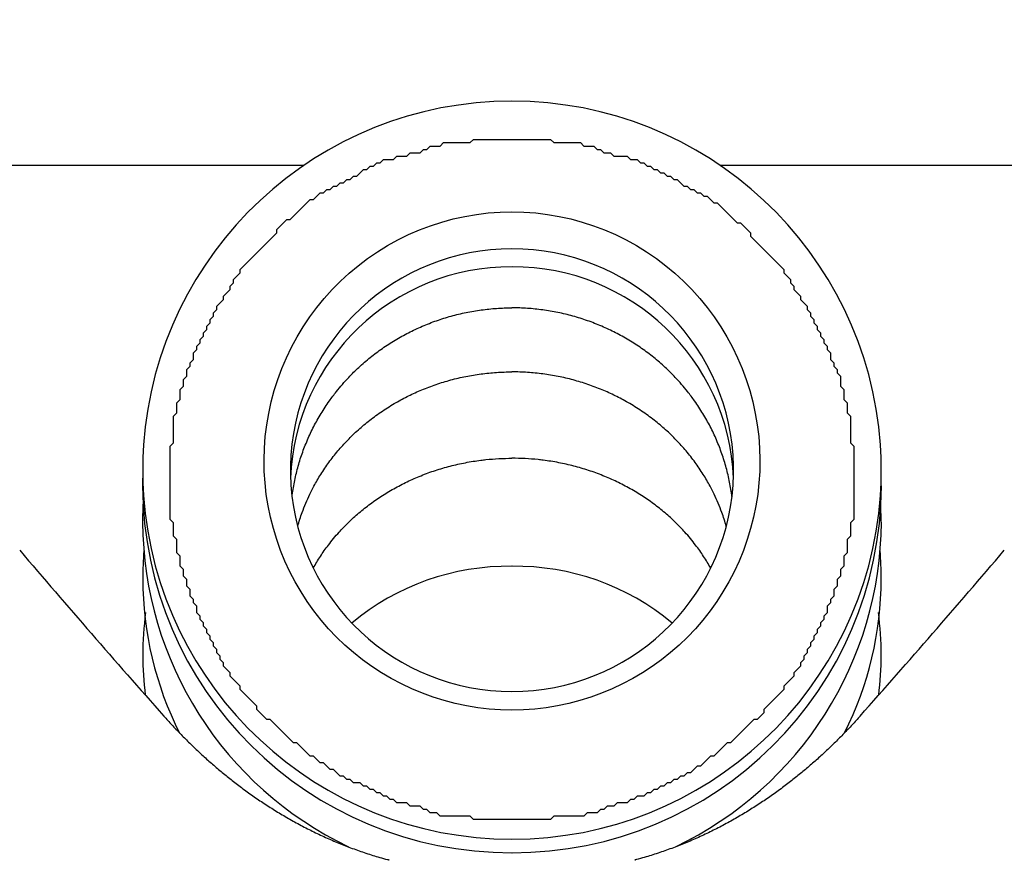
# Model space of a CAD drawing. Extents: x -1000000 to 1000000, y -1000000 to 1000000.
# Drawn here: x -317 to -313, y 649 to 652 of the extents above; entities that cross this region are included whole.
import ezdxf
from ezdxf.enums import TextEntityAlignment as Align

# ---------------------------------------------------------------- set-up
doc = ezdxf.new("R2010")
doc.units = 0
doc.layers.get('0').update_dxf_attribs({"linetype": 'CONTINUOUS'})
doc.styles.get("Standard").update_dxf_attribs({"font": 'isocp.shx'})
doc.dimstyles.get("Standard").update_dxf_attribs({"dimtxt": 2.5, "dimasz": 2.5, "dimexe": 1.25, "dimexo": 0.625, "dimtad": 1, "dimcen": 2.5, "dimazin": 3, "dimtfac": 1, "dimtmove": 0, "dimatfit": 3})

# ---------------------------------------------------------------- blocks, each defined once
blk = doc.blocks.new('*D108')
at = {"color": 7}
for p, q in [((-337.088745, 656.265041), (-337.088745, 727.481167)), ((-287.088745, 615.265041), (-287.088745, 727.481167)), ((-337.088745, 725.481167), (-287.088745, 725.481167))]:
    blk.add_line(p, q, dxfattribs=at)
for points in [[(-335.156891, 725.998806), (-337.088745, 725.481167), (-335.156891, 724.963528)], [(-289.020599, 724.963528), (-287.088745, 725.481167), (-289.020599, 725.998806)]]:
    blk.add_lwpolyline(points, dxfattribs=at)
blk.add_text('50', height=2.5, dxfattribs=at).set_placement((-323.706558, 727.481167), (-318.869369, 727.481167), align=Align.FIT)
blk = doc.blocks.new('*D109')
at = {"color": 7}
for p, q in [((-419.588745, 649.265041), (-419.588745, 747.029354)), ((-287.088745, 615.265041), (-287.088745, 747.029354)), ((-419.588745, 745.029354), (-287.088745, 745.029354))]:
    blk.add_line(p, q, dxfattribs=at)
for points in [[(-417.656895, 745.546993), (-419.588745, 745.029354), (-417.656895, 744.511715)], [(-289.020599, 744.511715), (-287.088745, 745.029354), (-289.020599, 745.546993)]]:
    blk.add_lwpolyline(points, dxfattribs=at)
blk.add_text('132.5', height=2.5, dxfattribs=at).set_placement((-368.959434, 747.029354), (-356.116493, 747.029354), align=Align.FIT)
blk = doc.blocks.new('*D110')
at = {"color": 7}
for p, q in [((-463.338746, 620.688488), (-463.338746, 762.080837)), ((-287.088745, 615.265041), (-287.088745, 762.080837)), ((-463.338746, 760.080837), (-287.088745, 760.080837))]:
    blk.add_line(p, q, dxfattribs=at)
for points in [[(-461.406894, 760.598476), (-463.338746, 760.080837), (-461.406894, 759.563198)], [(-289.020599, 759.563198), (-287.088745, 760.080837), (-289.020599, 760.598476)]]:
    blk.add_lwpolyline(points, dxfattribs=at)
blk.add_text('176.25', height=2.5, dxfattribs=at).set_placement((-392.168724, 762.080837), (-376.657204, 762.080837), align=Align.FIT)
blk = doc.blocks.new('BLOCK813')
at = {"color": 7, "ltscale": 0.216202}
blk.add_line((141.8564, 66.2369), (150.5045, 66.2369), dxfattribs=at)
at = {"color": 7, "ltscale": 0.191403}
blk.add_line((152.1923, 66.2369), (159.8484, 66.2369), dxfattribs=at)
at = {"color": 7, "ltscale": 0.000799}
blk.add_line((149.8484, 64.9329), (149.8488, 64.9649), dxfattribs=at)
at = {"color": 7, "ltscale": 0.0008}
blk.add_line((152.8484, 64.9329), (152.8481, 64.9649), dxfattribs=at)
at = {"color": 7, "ltscale": 0.001833}
for p, q in [((149.8484, 64.7853), (149.8503, 64.8586)), ((152.8484, 64.7853), (152.8465, 64.8586))]:
    blk.add_line(p, q, dxfattribs=at)
at = {"color": 7}
for centre, radius, start, end in [((151.3482, 64.9968), 1.4998, 89.9922, 176.0781), ((151.3486, 64.9968), 1.4998, 3.9219, 90.0078), ((151.3482, 64.9968), 0.8998, 89.9871, 176.0712), ((151.3486, 64.9968), 0.8998, 3.9288, 90.0129), ((151.3436, 64.9274), 0.896, 89.6898, 177.6043), ((151.3533, 64.9274), 0.896, 2.3968, 90.3102), ((151.3433, 64.9381), 1.4955, 180.1973, 270.1962), ((151.3482, 64.9973), 0.8998, 183.9288, 270.0129), ((151.3486, 64.9973), 0.8998, 269.9871, 356.0712), ((151.3535, 64.9381), 1.4955, 269.8038, 359.8027), ((151.3482, 64.9973), 1.4998, 183.9219, 270.0078), ((151.3486, 64.9973), 1.4998, 269.9922, 356.0781), ((151.3168, 64.7927), 1.469, 180.2896, 244.4812), ((151.38, 64.7927), 1.469, 295.5189, 359.7104), ((182.8041, 93.1651), 43.945, 220.42036, 221.58437), ((151.2334, 64.5556), 1.385, 175.2941, 179.9992), ((119.9204, 93.1411), 43.9083, 318.41503, 319.58003), ((151.4634, 64.5556), 1.385, 0.0008, 4.7062), ((151.3348, 63.6115), 0.9951, 89.2161, 129.8191), ((151.362, 63.6115), 0.9951, 50.1809, 90.7839), ((151.2431, 64.5569), 1.3947, 180.0523, 206.7816), ((151.4539, 64.5569), 1.3946, 333.2859, 359.9488), ((151.1571, 64.246), 1.3086, 172.4456, 179.9981), ((151.5397, 64.246), 1.3086, 0.0019, 7.5547), ((151.1569, 64.246), 1.3085, 180.0016, 187.1528), ((151.5399, 64.246), 1.3085, 352.8545, 359.9984)]:
    blk.add_arc(centre, radius, start, end, dxfattribs=at)
for major_axis, start_param, end_param in [((1.5, 0), 3.073297, 3.209888), ((1.5, 0), 6.21489, 6.351481), ((0.9, 0), 3.073297, 3.209888), ((0.9, 0), 6.21489, 6.351481)]:
    blk.add_ellipse((151.3484, 64.9971), major_axis=major_axis, ratio=0.999675, start_param=start_param, end_param=end_param, dxfattribs=at)
for points, degree, knots in [([(150.4549, 64.8894), (150.4573, 64.9092), (150.4636, 64.9485), (150.4772, 65.0068), (150.495, 65.0641), (150.5167, 65.12), (150.5424, 65.1745), (150.5722, 65.2276), (150.6033, 65.2749), (150.6328, 65.3143), (150.6591, 65.346), (150.6892, 65.3791), (150.7265, 65.4161), (150.7722, 65.4556), (150.8215, 65.4926), (150.8733, 65.5262), (150.9274, 65.5562), (150.9836, 65.5826), (151.0416, 65.6052), (151.1011, 65.6239), (151.1619, 65.6385), (151.2235, 65.649), (151.2858, 65.6553), (151.3275, 65.6567), (151.3484, 65.6567)], 3, [0, 0, 0, 0, 0.05969, 0.119459, 0.179334, 0.239333, 0.299485, 0.359798, 0.421945, 0.469214, 0.507421, 0.545392, 0.603356, 0.664927, 0.72643, 0.788128, 0.850004, 0.91205, 0.97424, 1.036563, 1.098987, 1.161495, 1.224056, 1.286645, 1.286645, 1.286645, 1.286645]), ([(152.2419, 64.8895), (152.2395, 64.9092), (152.2332, 64.9486), (152.2196, 65.0068), (152.2018, 65.0641), (152.1801, 65.12), (152.1544, 65.1745), (152.1246, 65.2276), (152.0935, 65.2749), (152.064, 65.3143), (152.0377, 65.346), (152.0076, 65.3791), (151.9703, 65.4161), (151.9246, 65.4556), (151.8753, 65.4926), (151.8235, 65.5262), (151.7694, 65.5563), (151.7132, 65.5826), (151.6552, 65.6052), (151.5957, 65.6239), (151.5349, 65.6385), (151.4733, 65.649), (151.411, 65.6553), (151.3693, 65.6567), (151.3484, 65.6567)], 3, [0, 0, 0, 0, 0.05969, 0.119458, 0.179333, 0.239331, 0.299483, 0.359796, 0.421941, 0.469209, 0.507415, 0.545386, 0.603351, 0.664922, 0.726425, 0.788122, 0.849997, 0.912043, 0.974233, 1.036555, 1.098979, 1.161486, 1.224046, 1.286635, 1.286635, 1.286635, 1.286635]), ([(150.4779, 64.7688), (150.4832, 64.7879), (150.4935, 64.8196), (150.5104, 64.8629), (150.5264, 64.8985), (150.5463, 64.9377), (150.5717, 64.9813), (150.604, 65.0292), (150.6406, 65.0758), (150.6806, 65.12), (150.7238, 65.1617), (150.7709, 65.2012), (150.8219, 65.2383), (150.8749, 65.2713), (150.9284, 65.2998), (150.9828, 65.3245), (151.0399, 65.3461), (151.0996, 65.3643), (151.1607, 65.3786), (151.2227, 65.3888), (151.2854, 65.395), (151.3274, 65.3964), (151.3484, 65.3964)], 3, [0, 0, 0, 0, 0.059521, 0.099762, 0.139476, 0.176561, 0.231588, 0.290635, 0.349757, 0.409309, 0.469272, 0.529671, 0.593469, 0.658452, 0.71677, 0.77533, 0.837355, 0.899836, 0.962519, 1.025369, 1.088327, 1.151342, 1.151342, 1.151342, 1.151342]), ([(152.2189, 64.7688), (152.2136, 64.7879), (152.2033, 64.8196), (152.1864, 64.8629), (152.1704, 64.8985), (152.1505, 64.9377), (152.1251, 64.9813), (152.0928, 65.0292), (152.0562, 65.0758), (152.0162, 65.12), (151.973, 65.1617), (151.926, 65.2012), (151.8749, 65.2383), (151.8219, 65.2713), (151.7684, 65.2998), (151.714, 65.3245), (151.6569, 65.3461), (151.5972, 65.3643), (151.5361, 65.3786), (151.4741, 65.3888), (151.4114, 65.395), (151.3694, 65.3964), (151.3484, 65.3964)], 3, [0, 0, 0, 0, 0.059521, 0.099762, 0.139476, 0.17656, 0.231588, 0.290635, 0.349757, 0.409308, 0.469271, 0.529671, 0.593469, 0.658451, 0.71677, 0.77533, 0.837355, 0.899835, 0.962519, 1.025368, 1.088326, 1.151341, 1.151341, 1.151341, 1.151341]), ([(150.5413, 64.5991), (150.5503, 64.6153), (150.5696, 64.6473), (150.6042, 64.6964), (150.6409, 64.7406), (150.6808, 64.7824), (150.7211, 64.8196), (150.7669, 64.8566), (150.816, 64.891), (150.8678, 64.9224), (150.9221, 64.9506), (150.9787, 64.9754), (151.0372, 64.9967), (151.0973, 65.0143), (151.1591, 65.0282), (151.2076, 65.0359), (151.2531, 65.0412), (151.2952, 65.0445), (151.3306, 65.0455), (151.3484, 65.0455)], 3, [0, 0, 0, 0, 0.0556727, 0.1120284, 0.180071, 0.2276612, 0.2852306, 0.344484, 0.404363, 0.4649204, 0.5260759, 0.5878123, 0.6500313, 0.7126927, 0.775694, 0.8397313, 0.8601922, 0.9130504, 0.966369, 0.966369, 0.966369, 0.966369]), ([(152.1556, 64.5991), (152.1465, 64.6154), (152.1272, 64.6473), (152.0926, 64.6964), (152.0559, 64.7406), (152.016, 64.7824), (151.9757, 64.8196), (151.9299, 64.8566), (151.8808, 64.891), (151.829, 64.9224), (151.7747, 64.9506), (151.7181, 64.9754), (151.6596, 64.9967), (151.5995, 65.0143), (151.5378, 65.0282), (151.4892, 65.0359), (151.4437, 65.0412), (151.4016, 65.0445), (151.3662, 65.0455), (151.3484, 65.0455)], 3, [0, 0, 0, 0, 0.0556725, 0.1120281, 0.1800705, 0.2276602, 0.2852299, 0.3444831, 0.404362, 0.4649192, 0.5260745, 0.5878107, 0.6500295, 0.7126907, 0.7756918, 0.8397286, 0.8601893, 0.9130476, 0.9663661, 0.9663661, 0.9663661, 0.9663661]), ([(149.9342, 63.9979), (150.0715, 63.8434), (150.2301, 63.7007), (150.4159, 63.5703), (150.626, 63.4721), (150.8472, 63.4136), (150.8476, 63.4135), (150.848, 63.4134), (150.8484, 63.4133)], 5, [0, 0, 0, 0, 0, 0, 1.978169, 1.978169, 1.978169, 1.981735, 1.981735, 1.981735, 1.981735, 1.981735, 1.981735]), ([(152.7626, 63.9979), (152.6253, 63.8434), (152.4667, 63.7007), (152.2809, 63.5703), (152.0708, 63.4721), (151.8496, 63.4136), (151.8492, 63.4135), (151.8488, 63.4134), (151.8484, 63.4133)], 5, [0, 0, 0, 0, 0, 0, 1.978169, 1.978169, 1.978169, 1.981735, 1.981735, 1.981735, 1.981735, 1.981735, 1.981735])]:
    blk.add_open_spline(points, degree=degree, knots=knots, dxfattribs=at)
blk = doc.blocks.new('BLOCK864')
at = {"color": 7, "ltscale": 0.000479}
for p, q in [((151.057114, 66.314407), (151.070663, 66.327957)), ((151.179047, 66.327957), (151.192596, 66.341499)), ((151.504211, 66.341499), (151.517761, 66.327957)), ((151.626144, 66.327957), (151.639694, 66.314407)), ((150.921631, 66.273766), (150.935181, 66.287315)), ((150.975815, 66.287315), (150.989365, 66.300858)), ((151.002914, 66.300858), (151.016464, 66.314407)), ((151.680344, 66.314407), (151.693893, 66.300858)), ((151.707443, 66.300858), (151.720978, 66.287315)), ((151.748077, 66.287315), (151.761627, 66.273766)), ((150.786148, 66.233124), (150.799698, 66.246666)), ((150.813232, 66.246666), (150.826782, 66.260216)), ((150.867432, 66.260216), (150.880981, 66.273766)), ((151.815826, 66.273766), (151.829376, 66.260216)), ((151.856476, 66.260216), (151.870026, 66.246666)), ((151.88356, 66.246666), (151.89711, 66.233124)), ((150.718399, 66.192482), (150.731949, 66.206024)), ((150.731949, 66.206024), (150.745499, 66.219574)), ((150.759048, 66.219574), (150.772598, 66.233124)), ((151.91066, 66.233124), (151.92421, 66.219574)), ((151.937759, 66.219574), (151.951309, 66.206024)), ((151.964859, 66.206024), (151.978409, 66.192482)), ((150.637115, 66.151833), (150.650665, 66.165382)), ((150.6642, 66.165382), (150.67775, 66.178932)), ((150.691299, 66.178932), (150.704849, 66.192482)), ((151.991959, 66.192482), (152.005508, 66.178932)), ((152.019058, 66.178932), (152.032593, 66.165382)), ((152.032593, 66.165382), (152.046143, 66.151833)), ((150.555817, 66.111191), (150.569366, 66.124741)), ((150.582916, 66.124741), (150.596466, 66.13829)), ((150.610016, 66.13829), (150.623566, 66.151833)), ((152.059692, 66.151833), (152.073242, 66.13829)), ((152.086792, 66.13829), (152.100342, 66.124741)), ((152.113892, 66.124741), (152.127441, 66.111191)), ((150.501633, 66.070549), (150.515167, 66.084099)), ((150.515167, 66.084099), (150.528717, 66.097649)), ((150.542267, 66.097649), (150.555817, 66.111191)), ((152.140991, 66.111191), (152.154541, 66.097649)), ((152.154541, 66.097649), (152.168091, 66.084099)), ((152.181625, 66.084099), (152.195175, 66.070549)), ((150.460983, 66.029907), (150.474533, 66.043457)), ((150.474533, 66.043457), (150.488083, 66.056999)), ((150.488083, 66.056999), (150.501633, 66.070549)), ((152.195175, 66.070549), (152.208725, 66.056999)), ((152.208725, 66.056999), (152.222275, 66.043457)), ((152.222275, 66.043457), (152.235825, 66.029907)), ((150.406784, 65.989265), (150.420334, 66.002815)), ((150.420334, 66.002815), (150.433884, 66.016357)), ((150.447433, 66.016357), (150.460983, 66.029907)), ((152.235825, 66.029907), (152.249374, 66.016357)), ((152.249374, 66.016357), (152.262924, 66.002815)), ((152.276474, 66.002815), (152.290024, 65.989265)), ((150.379684, 65.948624), (150.393234, 65.962166)), ((150.393234, 65.975716), (150.406784, 65.989265)), ((152.290024, 65.989265), (152.303574, 65.975716)), ((152.303574, 65.975716), (152.317123, 65.962166)), ((150.33905, 65.907982), (150.3526, 65.921524)), ((150.3526, 65.921524), (150.366135, 65.935074)), ((150.366135, 65.935074), (150.379684, 65.948624)), ((152.317123, 65.948624), (152.330658, 65.935074)), ((152.330658, 65.935074), (152.344208, 65.921524)), ((152.344208, 65.921524), (152.357758, 65.907982)), ((150.298401, 65.867332), (150.311951, 65.880882)), ((150.311951, 65.880882), (150.3255, 65.894432)), ((150.3255, 65.894432), (150.33905, 65.907982)), ((152.357758, 65.907982), (152.371307, 65.894432)), ((152.371307, 65.894432), (152.384857, 65.880882)), ((152.384857, 65.880882), (152.398407, 65.867332)), ((150.257751, 65.826691), (150.271301, 65.84024)), ((150.271301, 65.84024), (150.284851, 65.85379)), ((150.284851, 65.85379), (150.298401, 65.867332)), ((152.398407, 65.867332), (152.411957, 65.85379)), ((152.411957, 65.85379), (152.425507, 65.84024)), ((152.425507, 65.84024), (152.439056, 65.826691)), ((150.244202, 65.813148), (150.257751, 65.826691)), ((152.439056, 65.826691), (152.452606, 65.813148)), ((150.217102, 65.772499), (150.230652, 65.786049)), ((150.230652, 65.786049), (150.244202, 65.799599)), ((152.452606, 65.799599), (152.466156, 65.786049)), ((152.466156, 65.786049), (152.479691, 65.772499)), ((150.190018, 65.718315), (150.203568, 65.731857)), ((150.203568, 65.745407), (150.217102, 65.758957)), ((152.479691, 65.758957), (152.49324, 65.745407)), ((152.49324, 65.731857), (152.50679, 65.718315)), ((150.162918, 65.677666), (150.176468, 65.691216)), ((150.176468, 65.704765), (150.190018, 65.718315)), ((152.50679, 65.718315), (152.52034, 65.704765)), ((152.52034, 65.691216), (152.53389, 65.677666)), ((150.135818, 65.637024), (150.149368, 65.650574)), ((150.149368, 65.664124), (150.162918, 65.677666)), ((152.53389, 65.677666), (152.54744, 65.664124)), ((152.54744, 65.650574), (152.560989, 65.637024)), ((150.122269, 65.609932), (150.135818, 65.623482)), ((152.560989, 65.623482), (152.574539, 65.609932)), ((150.095169, 65.55574), (150.108719, 65.56929)), ((150.108719, 65.582832), (150.122269, 65.596382)), ((152.574539, 65.596382), (152.588089, 65.582832)), ((152.588089, 65.56929), (152.601639, 65.55574)), ((150.081619, 65.528648), (150.095169, 65.542191)), ((152.601639, 65.542191), (152.615189, 65.528648)), ((150.05452, 65.474457), (150.068069, 65.487999)), ((150.068069, 65.501549), (150.081619, 65.515099)), ((152.615189, 65.515099), (152.628738, 65.501549)), ((152.628738, 65.487999), (152.642273, 65.474457)), ((150.040985, 65.433815), (150.05452, 65.447357)), ((152.642273, 65.447357), (152.655823, 65.433815)), ((150.027435, 65.406715), (150.040985, 65.420265)), ((152.655823, 65.420265), (152.669373, 65.406715)), ((150.013885, 65.366074), (150.027435, 65.379623)), ((152.669373, 65.393166), (152.682922, 65.379623)), ((150.000336, 65.325432), (150.013885, 65.338982)), ((152.682922, 65.338982), (152.696472, 65.325432)), ((149.986786, 65.27124), (150.000336, 65.28479)), ((152.696472, 65.28479), (152.710022, 65.27124)), ((149.973236, 65.217049), (149.986786, 65.230598)), ((152.710022, 65.230598), (152.723572, 65.217049)), ((149.959686, 65.095123), (149.973236, 65.108665)), ((152.723572, 65.108665), (152.737122, 65.095123)), ((149.973236, 64.783524), (149.959686, 64.797073)), ((152.737122, 64.797073), (152.723572, 64.783524)), ((149.986786, 64.71579), (149.973236, 64.729332)), ((152.723572, 64.729332), (152.710022, 64.71579)), ((150.000336, 64.648048), (149.986786, 64.661598)), ((152.710022, 64.661598), (152.696472, 64.648048)), ((150.013885, 64.593857), (150.000336, 64.607407)), ((152.696472, 64.607407), (152.682922, 64.593857)), ((150.027435, 64.553215), (150.013885, 64.566765)), ((152.682922, 64.566765), (152.669373, 64.553215)), ((150.040985, 64.512573), (150.027435, 64.526123)), ((152.669373, 64.526123), (152.655823, 64.512573)), ((150.05452, 64.471931), (150.040985, 64.485481)), ((152.655823, 64.485481), (152.642273, 64.471931)), ((150.068069, 64.444832), (150.05452, 64.458382)), ((152.642273, 64.458382), (152.628738, 64.444832)), ((150.081619, 64.40419), (150.068069, 64.41774)), ((152.628738, 64.41774), (152.615189, 64.40419)), ((150.095169, 64.377098), (150.081619, 64.390648)), ((150.108719, 64.349998), (150.095169, 64.363548)), ((152.601639, 64.363548), (152.588089, 64.349998)), ((152.615189, 64.390648), (152.601639, 64.377098)), ((150.122269, 64.322906), (150.108719, 64.336456)), ((152.588089, 64.336456), (152.574539, 64.322906)), ((150.135818, 64.295815), (150.122269, 64.309357)), ((150.149368, 64.268715), (150.135818, 64.282265)), ((152.560989, 64.282265), (152.54744, 64.268715)), ((152.574539, 64.309357), (152.560989, 64.295815)), ((150.162918, 64.241623), (150.149368, 64.255165)), ((152.54744, 64.255165), (152.53389, 64.241623)), ((150.176468, 64.214523), (150.162918, 64.228073)), ((150.190018, 64.187431), (150.176468, 64.200981)), ((152.52034, 64.200981), (152.50679, 64.187431)), ((152.53389, 64.228073), (152.52034, 64.214523)), ((150.203568, 64.173882), (150.190018, 64.187431)), ((150.217102, 64.14679), (150.203568, 64.160332)), ((152.49324, 64.160332), (152.479691, 64.14679)), ((152.50679, 64.187431), (152.49324, 64.173882)), ((150.230652, 64.13324), (150.217102, 64.14679)), ((150.244202, 64.11969), (150.230652, 64.13324)), ((152.466156, 64.13324), (152.452606, 64.11969)), ((152.479691, 64.14679), (152.466156, 64.13324)), ((150.257751, 64.092598), (150.244202, 64.106148)), ((150.271301, 64.079048), (150.257751, 64.092598)), ((152.439056, 64.092598), (152.425507, 64.079048)), ((152.452606, 64.106148), (152.439056, 64.092598)), ((150.284851, 64.065498), (150.271301, 64.079048)), ((150.298401, 64.051956), (150.284851, 64.065498)), ((150.311951, 64.038406), (150.298401, 64.051956)), ((152.398407, 64.051956), (152.384857, 64.038406)), ((152.411957, 64.065498), (152.398407, 64.051956)), ((152.425507, 64.079048), (152.411957, 64.065498)), ((150.3255, 64.011314), (150.311951, 64.024857)), ((150.33905, 63.997765), (150.3255, 64.011314)), ((152.371307, 64.011314), (152.357758, 63.997765)), ((152.384857, 64.038406), (152.371307, 64.024857)), ((150.3526, 63.984215), (150.33905, 63.997765)), ((150.379684, 63.970669), (150.366135, 63.984215)), ((150.393234, 63.957119), (150.379684, 63.970669)), ((152.317123, 63.970669), (152.303574, 63.957119)), ((152.330658, 63.984215), (152.317123, 63.970669)), ((152.357758, 63.997765), (152.344208, 63.984215)), ((150.406784, 63.943573), (150.393234, 63.957119)), ((150.420334, 63.930023), (150.406784, 63.943573)), ((150.433884, 63.916477), (150.420334, 63.930023)), ((152.276474, 63.930023), (152.262924, 63.916477)), ((152.290024, 63.943573), (152.276474, 63.930023)), ((152.303574, 63.957119), (152.290024, 63.943573)), ((150.447433, 63.902931), (150.433884, 63.916477)), ((150.460983, 63.889381), (150.447433, 63.902931)), ((150.488083, 63.875835), (150.474533, 63.889381)), ((152.222275, 63.889381), (152.208725, 63.875835)), ((152.249374, 63.902931), (152.235825, 63.889381)), ((152.262924, 63.916477), (152.249374, 63.902931)), ((150.501633, 63.862286), (150.488083, 63.875835)), ((150.515167, 63.84874), (150.501633, 63.862286)), ((150.528717, 63.83519), (150.515167, 63.84874)), ((152.181625, 63.84874), (152.168091, 63.83519)), ((152.195175, 63.862286), (152.181625, 63.84874)), ((152.208725, 63.875835), (152.195175, 63.862286)), ((150.555817, 63.821644), (150.542267, 63.83519)), ((150.569366, 63.808098), (150.555817, 63.821644)), ((150.596466, 63.794548), (150.582916, 63.808098)), ((152.127441, 63.808098), (152.113892, 63.794548)), ((152.140991, 63.821644), (152.127441, 63.808098)), ((152.154541, 63.83519), (152.140991, 63.821644)), ((150.610016, 63.781002), (150.596466, 63.794548)), ((150.637115, 63.767452), (150.623566, 63.781002)), ((150.650665, 63.753906), (150.637115, 63.767452)), ((152.059692, 63.767452), (152.046143, 63.753906)), ((152.086792, 63.781002), (152.073242, 63.767452)), ((152.100342, 63.794548), (152.086792, 63.781002)), ((150.67775, 63.740356), (150.6642, 63.753906)), ((150.704849, 63.72681), (150.691299, 63.740356)), ((150.745499, 63.713264), (150.731949, 63.72681)), ((151.978409, 63.72681), (151.964859, 63.713264)), ((152.005508, 63.740356), (151.991959, 63.72681)), ((152.032593, 63.753906), (152.019058, 63.740356)), ((150.772598, 63.699715), (150.759048, 63.713264)), ((150.799698, 63.686169), (150.786148, 63.699715)), ((150.826782, 63.672619), (150.813232, 63.686169)), ((151.89711, 63.686169), (151.88356, 63.672619)), ((151.92421, 63.699715), (151.91066, 63.686169)), ((151.951309, 63.713264), (151.937759, 63.699715)), ((150.853882, 63.659073), (150.840332, 63.672619)), ((150.880981, 63.645523), (150.867432, 63.659073)), ((150.935181, 63.631977), (150.921631, 63.645523)), ((151.775177, 63.645523), (151.761627, 63.631977)), ((151.829376, 63.659073), (151.815826, 63.645523)), ((151.856476, 63.672619), (151.842926, 63.659073)), ((150.989365, 63.618431), (150.975815, 63.631977)), ((151.016464, 63.604881), (151.002914, 63.618431)), ((151.057114, 63.591335), (151.043564, 63.604881)), ((151.653244, 63.604881), (151.639694, 63.591335)), ((151.707443, 63.618431), (151.693893, 63.604881)), ((151.734528, 63.631977), (151.720978, 63.618431)), ((151.192596, 63.577785), (151.179047, 63.591335)), ((151.517761, 63.591335), (151.504211, 63.577785))]:
    blk.add_line(p, q, dxfattribs=at)
at = {"color": 7, "ltscale": 0.000339}
for p, q in [((151.070663, 66.327957), (151.084213, 66.327957)), ((151.084213, 66.327957), (151.097763, 66.327957)), ((151.097763, 66.327957), (151.111313, 66.327957)), ((151.124847, 66.327957), (151.138397, 66.327957)), ((151.138397, 66.327957), (151.151947, 66.327957)), ((151.151947, 66.327957), (151.165497, 66.327957)), ((151.165497, 66.327957), (151.179047, 66.327957)), ((151.192596, 66.341499), (151.206146, 66.341499)), ((151.206146, 66.341499), (151.219696, 66.341499)), ((151.219696, 66.341499), (151.233246, 66.341499)), ((151.233246, 66.341499), (151.246796, 66.341499)), ((151.246796, 66.341499), (151.260345, 66.341499)), ((151.27388, 66.341499), (151.28743, 66.341499)), ((151.28743, 66.341499), (151.30098, 66.341499)), ((151.30098, 66.341499), (151.314529, 66.341499)), ((151.314529, 66.341499), (151.328079, 66.341499)), ((151.328079, 66.341499), (151.341629, 66.341499)), ((151.341629, 66.341499), (151.355179, 66.341499)), ((151.355179, 66.341499), (151.368729, 66.341499)), ((151.368729, 66.341499), (151.382278, 66.341499)), ((151.382278, 66.341499), (151.395828, 66.341499)), ((151.395828, 66.341499), (151.409378, 66.341499)), ((151.422913, 66.341499), (151.436462, 66.341499)), ((151.436462, 66.341499), (151.450012, 66.341499)), ((151.450012, 66.341499), (151.463562, 66.341499)), ((151.463562, 66.341499), (151.477112, 66.341499)), ((151.477112, 66.341499), (151.490662, 66.341499)), ((151.490662, 66.341499), (151.504211, 66.341499)), ((151.517761, 66.327957), (151.531311, 66.327957)), ((151.531311, 66.327957), (151.544861, 66.327957)), ((151.544861, 66.327957), (151.558411, 66.327957)), ((151.571945, 66.327957), (151.585495, 66.327957)), ((151.585495, 66.327957), (151.599045, 66.327957)), ((151.599045, 66.327957), (151.612595, 66.327957)), ((151.612595, 66.327957), (151.626144, 66.327957)), ((150.935181, 66.287315), (150.94873, 66.287315)), ((150.962265, 66.287315), (150.975815, 66.287315)), ((150.989365, 66.300858), (151.002914, 66.300858)), ((151.016464, 66.314407), (151.030014, 66.314407)), ((151.030014, 66.314407), (151.043564, 66.314407)), ((151.043564, 66.314407), (151.057114, 66.314407)), ((151.639694, 66.314407), (151.653244, 66.314407)), ((151.653244, 66.314407), (151.666794, 66.314407)), ((151.666794, 66.314407), (151.680344, 66.314407)), ((151.693893, 66.300858), (151.707443, 66.300858)), ((151.720978, 66.287315), (151.734528, 66.287315)), ((151.734528, 66.287315), (151.748077, 66.287315)), ((150.826782, 66.260216), (150.840332, 66.260216)), ((150.840332, 66.260216), (150.853882, 66.260216)), ((150.853882, 66.260216), (150.867432, 66.260216)), ((150.880981, 66.273766), (150.894531, 66.273766)), ((150.894531, 66.273766), (150.908081, 66.273766)), ((150.908081, 66.273766), (150.921631, 66.273766)), ((151.761627, 66.273766), (151.775177, 66.273766)), ((151.775177, 66.273766), (151.788727, 66.273766)), ((151.788727, 66.273766), (151.802277, 66.273766)), ((151.802277, 66.273766), (151.815826, 66.273766)), ((151.829376, 66.260216), (151.842926, 66.260216)), ((151.842926, 66.260216), (151.856476, 66.260216)), ((150.745499, 66.219574), (150.759048, 66.219574)), ((150.772598, 66.233124), (150.786148, 66.233124)), ((151.89711, 66.233124), (151.91066, 66.233124)), ((151.92421, 66.219574), (151.937759, 66.219574)), ((151.951309, 66.206024), (151.964859, 66.206024)), ((150.67775, 66.178932), (150.691299, 66.178932)), ((150.704849, 66.192482), (150.718399, 66.192482)), ((151.978409, 66.192482), (151.991959, 66.192482)), ((152.005508, 66.178932), (152.019058, 66.178932)), ((150.569366, 66.124741), (150.582916, 66.124741)), ((150.596466, 66.13829), (150.610016, 66.13829)), ((150.623566, 66.151833), (150.637115, 66.151833)), ((152.046143, 66.151833), (152.059692, 66.151833)), ((152.073242, 66.13829), (152.086792, 66.13829)), ((152.100342, 66.124741), (152.113892, 66.124741)), ((150.528717, 66.097649), (150.542267, 66.097649)), ((152.127441, 66.111191), (152.140991, 66.111191)), ((150.433884, 66.016357), (150.447433, 66.016357)), ((152.262924, 66.002815), (152.276474, 66.002815)), ((150.393234, 65.962166), (150.393234, 65.975716)), ((152.317123, 65.962166), (152.317123, 65.948624)), ((150.244202, 65.799599), (150.244202, 65.813148)), ((152.452606, 65.813148), (152.452606, 65.799599)), ((150.217102, 65.758957), (150.217102, 65.772499)), ((152.479691, 65.772499), (152.479691, 65.758957)), ((150.203568, 65.731857), (150.203568, 65.745407)), ((152.49324, 65.745407), (152.49324, 65.731857)), ((150.176468, 65.691216), (150.176468, 65.704765)), ((152.52034, 65.704765), (152.52034, 65.691216)), ((150.149368, 65.650574), (150.149368, 65.664124)), ((152.54744, 65.664124), (152.54744, 65.650574)), ((150.122269, 65.596382), (150.122269, 65.609932)), ((150.135818, 65.623482), (150.135818, 65.637024)), ((152.560989, 65.637024), (152.560989, 65.623482)), ((152.574539, 65.609932), (152.574539, 65.596382)), ((150.108719, 65.56929), (150.108719, 65.582832)), ((152.588089, 65.582832), (152.588089, 65.56929)), ((150.081619, 65.515099), (150.081619, 65.528648)), ((150.095169, 65.542191), (150.095169, 65.55574)), ((152.601639, 65.55574), (152.601639, 65.542191)), ((152.615189, 65.528648), (152.615189, 65.515099)), ((150.068069, 65.487999), (150.068069, 65.501549)), ((152.628738, 65.501549), (152.628738, 65.487999)), ((150.05452, 65.460907), (150.05452, 65.474457)), ((150.05452, 65.447357), (150.05452, 65.460907)), ((152.642273, 65.474457), (152.642273, 65.460907)), ((152.642273, 65.460907), (152.642273, 65.447357)), ((150.027435, 65.393166), (150.027435, 65.406715)), ((150.040985, 65.420265), (150.040985, 65.433815)), ((152.655823, 65.433815), (152.655823, 65.420265)), ((152.669373, 65.406715), (152.669373, 65.393166)), ((150.013885, 65.352524), (150.013885, 65.366074)), ((150.027435, 65.379623), (150.027435, 65.393166)), ((152.682922, 65.379623), (152.682922, 65.366074)), ((152.682922, 65.366074), (152.682922, 65.352524)), ((150.000336, 65.311882), (150.000336, 65.325432)), ((150.013885, 65.338982), (150.013885, 65.352524)), ((152.682922, 65.352524), (152.682922, 65.338982)), ((152.696472, 65.325432), (152.696472, 65.311882)), ((150.000336, 65.298332), (150.000336, 65.311882)), ((150.000336, 65.28479), (150.000336, 65.298332)), ((152.696472, 65.311882), (152.696472, 65.298332)), ((152.696472, 65.298332), (152.696472, 65.28479)), ((149.986786, 65.25769), (149.986786, 65.27124)), ((149.986786, 65.244148), (149.986786, 65.25769)), ((149.986786, 65.230598), (149.986786, 65.244148)), ((152.710022, 65.27124), (152.710022, 65.25769)), ((152.710022, 65.25769), (152.710022, 65.244148)), ((152.710022, 65.244148), (152.710022, 65.230598)), ((149.973236, 65.203499), (149.973236, 65.217049)), ((149.973236, 65.189957), (149.973236, 65.203499)), ((152.723572, 65.217049), (152.723572, 65.203499)), ((152.723572, 65.203499), (152.723572, 65.189957)), ((149.973236, 65.176407), (149.973236, 65.189957)), ((149.973236, 65.162857), (149.973236, 65.176407)), ((149.973236, 65.149315), (149.973236, 65.162857)), ((152.723572, 65.189957), (152.723572, 65.176407)), ((152.723572, 65.176407), (152.723572, 65.162857)), ((152.723572, 65.162857), (152.723572, 65.149315)), ((149.973236, 65.135765), (149.973236, 65.149315)), ((149.973236, 65.122215), (149.973236, 65.135765)), ((149.973236, 65.108665), (149.973236, 65.122215)), ((152.723572, 65.149315), (152.723572, 65.135765)), ((152.723572, 65.135765), (152.723572, 65.122215)), ((152.723572, 65.122215), (152.723572, 65.108665)), ((149.959686, 65.081573), (149.959686, 65.095123)), ((149.959686, 65.068024), (149.959686, 65.081573)), ((152.737122, 65.095123), (152.737122, 65.081573)), ((152.737122, 65.081573), (152.737122, 65.068024)), ((149.959686, 65.054482), (149.959686, 65.068024)), ((149.959686, 65.040932), (149.959686, 65.054482)), ((149.959686, 65.027382), (149.959686, 65.040932)), ((152.737122, 65.068024), (152.737122, 65.054482)), ((152.737122, 65.054482), (152.737122, 65.040932)), ((152.737122, 65.040932), (152.737122, 65.027382)), ((149.959686, 65.013832), (149.959686, 65.027382)), ((149.959686, 65.00029), (149.959686, 65.013832)), ((149.959686, 64.98674), (149.959686, 65.00029)), ((152.737122, 65.027382), (152.737122, 65.013832)), ((152.737122, 65.013832), (152.737122, 65.00029)), ((152.737122, 65.00029), (152.737122, 64.98674)), ((149.959686, 64.97319), (149.959686, 64.98674)), ((149.959686, 64.959648), (149.959686, 64.97319)), ((152.737122, 64.98674), (152.737122, 64.97319)), ((152.737122, 64.97319), (152.737122, 64.959648)), ((149.959686, 64.946098), (149.959686, 64.959648)), ((149.959686, 64.932549), (149.959686, 64.946098)), ((149.959686, 64.918999), (149.959686, 64.932549)), ((152.737122, 64.959648), (152.737122, 64.946098)), ((152.737122, 64.946098), (152.737122, 64.932549)), ((152.737122, 64.932549), (152.737122, 64.918999)), ((149.959686, 64.905457), (149.959686, 64.918999)), ((149.959686, 64.891907), (149.959686, 64.905457)), ((149.959686, 64.878357), (149.959686, 64.891907)), ((152.737122, 64.918999), (152.737122, 64.905457)), ((152.737122, 64.905457), (152.737122, 64.891907)), ((152.737122, 64.891907), (152.737122, 64.878357)), ((149.959686, 64.864815), (149.959686, 64.878357)), ((149.959686, 64.851265), (149.959686, 64.864815)), ((149.959686, 64.837715), (149.959686, 64.851265)), ((152.737122, 64.878357), (152.737122, 64.864815)), ((152.737122, 64.864815), (152.737122, 64.851265)), ((152.737122, 64.851265), (152.737122, 64.837715)), ((149.959686, 64.824165), (149.959686, 64.837715)), ((149.959686, 64.810623), (149.959686, 64.824165)), ((149.959686, 64.797073), (149.959686, 64.810623)), ((152.737122, 64.837715), (152.737122, 64.824165)), ((152.737122, 64.824165), (152.737122, 64.810623)), ((152.737122, 64.810623), (152.737122, 64.797073)), ((149.973236, 64.769981), (149.973236, 64.783524)), ((149.973236, 64.756432), (149.973236, 64.769981)), ((152.723572, 64.783524), (152.723572, 64.769981)), ((152.723572, 64.769981), (152.723572, 64.756432)), ((149.973236, 64.742882), (149.973236, 64.756432)), ((149.973236, 64.729332), (149.973236, 64.742882)), ((152.723572, 64.756432), (152.723572, 64.742882)), ((152.723572, 64.742882), (152.723572, 64.729332)), ((149.986786, 64.70224), (149.986786, 64.71579)), ((149.986786, 64.68869), (149.986786, 64.70224)), ((149.986786, 64.675148), (149.986786, 64.68869)), ((152.710022, 64.71579), (152.710022, 64.70224)), ((152.710022, 64.70224), (152.710022, 64.68869)), ((152.710022, 64.68869), (152.710022, 64.675148)), ((149.986786, 64.661598), (149.986786, 64.675148)), ((150.000336, 64.634499), (150.000336, 64.648048)), ((152.696472, 64.648048), (152.696472, 64.634499)), ((152.710022, 64.675148), (152.710022, 64.661598)), ((150.000336, 64.620956), (150.000336, 64.634499)), ((150.000336, 64.607407), (150.000336, 64.620956)), ((152.696472, 64.634499), (152.696472, 64.620956)), ((152.696472, 64.620956), (152.696472, 64.607407)), ((150.013885, 64.580315), (150.013885, 64.593857)), ((150.013885, 64.566765), (150.013885, 64.580315)), ((152.682922, 64.593857), (152.682922, 64.580315)), ((152.682922, 64.580315), (152.682922, 64.566765)), ((150.027435, 64.539665), (150.027435, 64.553215)), ((150.027435, 64.526123), (150.027435, 64.539665)), ((152.669373, 64.553215), (152.669373, 64.539665)), ((152.669373, 64.539665), (152.669373, 64.526123)), ((150.040985, 64.499023), (150.040985, 64.512573)), ((150.040985, 64.485481), (150.040985, 64.499023)), ((152.655823, 64.512573), (152.655823, 64.499023)), ((152.655823, 64.499023), (152.655823, 64.485481)), ((150.05452, 64.458382), (150.05452, 64.471931)), ((150.068069, 64.43129), (150.068069, 64.444832)), ((152.628738, 64.444832), (152.628738, 64.43129)), ((152.642273, 64.471931), (152.642273, 64.458382)), ((150.068069, 64.41774), (150.068069, 64.43129)), ((150.081619, 64.390648), (150.081619, 64.40419)), ((152.615189, 64.40419), (152.615189, 64.390648)), ((152.628738, 64.43129), (152.628738, 64.41774)), ((150.095169, 64.363548), (150.095169, 64.377098)), ((152.601639, 64.377098), (152.601639, 64.363548)), ((150.108719, 64.336456), (150.108719, 64.349998)), ((150.122269, 64.309357), (150.122269, 64.322906)), ((152.574539, 64.322906), (152.574539, 64.309357)), ((152.588089, 64.349998), (152.588089, 64.336456)), ((150.135818, 64.282265), (150.135818, 64.295815)), ((152.560989, 64.295815), (152.560989, 64.282265)), ((150.149368, 64.255165), (150.149368, 64.268715)), ((150.162918, 64.228073), (150.162918, 64.241623)), ((152.53389, 64.241623), (152.53389, 64.228073)), ((152.54744, 64.268715), (152.54744, 64.255165)), ((150.176468, 64.200981), (150.176468, 64.214523)), ((152.52034, 64.214523), (152.52034, 64.200981)), ((150.203568, 64.160332), (150.203568, 64.173882)), ((152.49324, 64.173882), (152.49324, 64.160332)), ((150.244202, 64.106148), (150.244202, 64.11969)), ((152.452606, 64.11969), (152.452606, 64.106148)), ((150.311951, 64.024857), (150.311951, 64.038406)), ((152.371307, 64.024857), (152.371307, 64.011314)), ((152.344208, 63.984215), (152.330658, 63.984215)), ((150.474533, 63.889381), (150.460983, 63.889381)), ((152.235825, 63.889381), (152.222275, 63.889381)), ((150.542267, 63.83519), (150.528717, 63.83519)), ((150.582916, 63.808098), (150.569366, 63.808098)), ((152.168091, 63.83519), (152.154541, 63.83519)), ((150.623566, 63.781002), (150.610016, 63.781002)), ((152.073242, 63.767452), (152.059692, 63.767452)), ((152.113892, 63.794548), (152.100342, 63.794548)), ((150.691299, 63.740356), (150.67775, 63.740356)), ((150.718399, 63.72681), (150.704849, 63.72681)), ((150.731949, 63.72681), (150.718399, 63.72681)), ((151.991959, 63.72681), (151.978409, 63.72681)), ((152.019058, 63.740356), (152.005508, 63.740356)), ((152.046143, 63.753906), (152.032593, 63.753906)), ((150.759048, 63.713264), (150.745499, 63.713264)), ((150.786148, 63.699715), (150.772598, 63.699715)), ((151.91066, 63.686169), (151.89711, 63.686169)), ((151.937759, 63.699715), (151.92421, 63.699715)), ((151.964859, 63.713264), (151.951309, 63.713264)), ((150.840332, 63.672619), (150.826782, 63.672619)), ((150.867432, 63.659073), (150.853882, 63.659073)), ((150.894531, 63.645523), (150.880981, 63.645523)), ((150.908081, 63.645523), (150.894531, 63.645523)), ((150.921631, 63.645523), (150.908081, 63.645523)), ((151.788727, 63.645523), (151.775177, 63.645523)), ((151.802277, 63.645523), (151.788727, 63.645523)), ((151.815826, 63.645523), (151.802277, 63.645523)), ((151.842926, 63.659073), (151.829376, 63.659073)), ((151.870026, 63.672619), (151.856476, 63.672619)), ((150.94873, 63.631977), (150.935181, 63.631977)), ((150.975815, 63.631977), (150.962265, 63.631977)), ((151.002914, 63.618431), (150.989365, 63.618431)), ((151.030014, 63.604881), (151.016464, 63.604881)), ((151.043564, 63.604881), (151.030014, 63.604881)), ((151.666794, 63.604881), (151.653244, 63.604881)), ((151.680344, 63.604881), (151.666794, 63.604881)), ((151.693893, 63.604881), (151.680344, 63.604881)), ((151.748077, 63.631977), (151.734528, 63.631977)), ((151.761627, 63.631977), (151.748077, 63.631977)), ((151.070663, 63.591335), (151.057114, 63.591335)), ((151.084213, 63.591335), (151.070663, 63.591335)), ((151.097763, 63.591335), (151.084213, 63.591335)), ((151.111313, 63.591335), (151.097763, 63.591335)), ((151.138397, 63.591335), (151.124847, 63.591335)), ((151.151947, 63.591335), (151.138397, 63.591335)), ((151.165497, 63.591335), (151.151947, 63.591335)), ((151.179047, 63.591335), (151.165497, 63.591335)), ((151.206146, 63.577785), (151.192596, 63.577785)), ((151.219696, 63.577785), (151.206146, 63.577785)), ((151.233246, 63.577785), (151.219696, 63.577785)), ((151.246796, 63.577785), (151.233246, 63.577785)), ((151.260345, 63.577785), (151.246796, 63.577785)), ((151.28743, 63.577785), (151.27388, 63.577785)), ((151.30098, 63.577785), (151.28743, 63.577785)), ((151.314529, 63.577785), (151.30098, 63.577785)), ((151.328079, 63.577785), (151.314529, 63.577785)), ((151.341629, 63.577785), (151.328079, 63.577785)), ((151.355179, 63.577785), (151.341629, 63.577785)), ((151.368729, 63.577785), (151.355179, 63.577785)), ((151.382278, 63.577785), (151.368729, 63.577785)), ((151.395828, 63.577785), (151.382278, 63.577785)), ((151.409378, 63.577785), (151.395828, 63.577785)), ((151.436462, 63.577785), (151.422913, 63.577785)), ((151.450012, 63.577785), (151.436462, 63.577785)), ((151.463562, 63.577785), (151.450012, 63.577785)), ((151.477112, 63.577785), (151.463562, 63.577785)), ((151.490662, 63.577785), (151.477112, 63.577785)), ((151.504211, 63.577785), (151.490662, 63.577785)), ((151.531311, 63.591335), (151.517761, 63.591335)), ((151.544861, 63.591335), (151.531311, 63.591335)), ((151.558411, 63.591335), (151.544861, 63.591335)), ((151.585495, 63.591335), (151.571945, 63.591335)), ((151.599045, 63.591335), (151.585495, 63.591335)), ((151.612595, 63.591335), (151.599045, 63.591335)), ((151.626144, 63.591335), (151.612595, 63.591335)), ((151.639694, 63.591335), (151.626144, 63.591335))]:
    blk.add_line(p, q, dxfattribs=at)
at = {"color": 7, "ltscale": 0.000338}
for p, q in [((151.111313, 66.327957), (151.124847, 66.327957)), ((151.260345, 66.341499), (151.27388, 66.341499)), ((151.409378, 66.341499), (151.422913, 66.341499)), ((151.558411, 66.327957), (151.571945, 66.327957)), ((150.94873, 66.287315), (150.962265, 66.287315)), ((150.799698, 66.246666), (150.813232, 66.246666)), ((151.870026, 66.246666), (151.88356, 66.246666)), ((150.650665, 66.165382), (150.6642, 66.165382)), ((152.168091, 66.084099), (152.181625, 66.084099)), ((150.366135, 63.984215), (150.3526, 63.984215)), ((150.6642, 63.753906), (150.650665, 63.753906)), ((150.813232, 63.686169), (150.799698, 63.686169)), ((151.88356, 63.672619), (151.870026, 63.672619)), ((150.962265, 63.631977), (150.94873, 63.631977)), ((151.720978, 63.618431), (151.707443, 63.618431)), ((151.124847, 63.591335), (151.111313, 63.591335)), ((151.27388, 63.577785), (151.260345, 63.577785)), ((151.422913, 63.577785), (151.409378, 63.577785)), ((151.571945, 63.591335), (151.558411, 63.591335))]:
    blk.add_line(p, q, dxfattribs=at)
at = {"color": 7, "ltscale": 0.001206}
for p, q in [((151.204132, 66.036362), (151.252029, 66.042168)), ((151.252029, 66.042168), (151.300156, 66.045662)), ((151.396652, 66.045662), (151.444778, 66.042168)), ((151.444778, 66.042168), (151.492676, 66.036362)), ((151.109467, 66.01786), (151.15657, 66.028252)), ((151.15657, 66.028252), (151.204132, 66.036362)), ((151.492676, 66.036362), (151.540237, 66.028252)), ((151.540237, 66.028252), (151.587341, 66.01786))]:
    blk.add_line(p, q, dxfattribs=at)
at = {"color": 7, "ltscale": 0.001207}
for p, q in [((151.300156, 66.045662), (151.348404, 66.046822)), ((151.348404, 66.046822), (151.396652, 66.045662))]:
    blk.add_line(p, q, dxfattribs=at)
at = {"color": 7, "ltscale": 0.001205}
for p, q in [((151.017075, 65.990356), (151.062943, 66.005219)), ((151.062943, 66.005219), (151.109467, 66.01786)), ((151.587341, 66.01786), (151.633865, 66.005219)), ((151.633865, 66.005219), (151.679733, 65.990356)), ((150.972, 65.973312), (151.017075, 65.990356)), ((151.679733, 65.990356), (151.724808, 65.973312))]:
    blk.add_line(p, q, dxfattribs=at)
at = {"color": 7, "ltscale": 0.001204}
for p, q in [((150.927811, 65.954132), (150.972, 65.973312)), ((151.724808, 65.973312), (151.768982, 65.954132)), ((150.884613, 65.932869), (150.927811, 65.954132)), ((151.768982, 65.954132), (151.812195, 65.932869))]:
    blk.add_line(p, q, dxfattribs=at)
at = {"color": 7, "ltscale": 0.001203}
for p, q in [((150.842514, 65.909569), (150.884613, 65.932869)), ((151.812195, 65.932869), (151.854294, 65.909569)), ((150.801575, 65.884293), (150.842514, 65.909569)), ((151.854294, 65.909569), (151.895233, 65.884293))]:
    blk.add_line(p, q, dxfattribs=at)
at = {"color": 7, "ltscale": 0.001202}
for p, q in [((150.761932, 65.857109), (150.801575, 65.884293)), ((151.895233, 65.884293), (151.934875, 65.857109))]:
    blk.add_line(p, q, dxfattribs=at)
at = {"color": 7, "ltscale": 0.001201}
for p, q in [((150.723633, 65.828087), (150.761932, 65.857109)), ((151.934875, 65.857109), (151.973175, 65.828087))]:
    blk.add_line(p, q, dxfattribs=at)
at = {"color": 7, "ltscale": 0.0012}
for p, q in [((150.686798, 65.797295), (150.723633, 65.828087)), ((151.973175, 65.828087), (152.01001, 65.797295))]:
    blk.add_line(p, q, dxfattribs=at)
at = {"color": 7, "ltscale": 0.001199}
for p, q in [((150.617767, 65.730705), (150.651489, 65.764809)), ((150.651489, 65.764809), (150.686798, 65.797295)), ((152.01001, 65.797295), (152.045319, 65.764809)), ((152.045319, 65.764809), (152.079025, 65.730705))]:
    blk.add_line(p, q, dxfattribs=at)
at = {"color": 7, "ltscale": 0.001198}
for p, q in [((150.585739, 65.695068), (150.617767, 65.730705)), ((152.079025, 65.730705), (152.111069, 65.695068))]:
    blk.add_line(p, q, dxfattribs=at)
at = {"color": 7, "ltscale": 0.001197}
for p, q in [((150.55545, 65.65799), (150.585739, 65.695068)), ((152.111069, 65.695068), (152.141357, 65.65799))]:
    blk.add_line(p, q, dxfattribs=at)
at = {"color": 7, "ltscale": 0.001196}
for p, q in [((150.526962, 65.619545), (150.55545, 65.65799)), ((152.141357, 65.65799), (152.169846, 65.619545))]:
    blk.add_line(p, q, dxfattribs=at)
at = {"color": 7, "ltscale": 0.001195}
for p, q in [((150.500351, 65.579834), (150.526962, 65.619545)), ((152.169846, 65.619545), (152.196457, 65.579834))]:
    blk.add_line(p, q, dxfattribs=at)
at = {"color": 7, "ltscale": 0.001194}
for p, q in [((150.475647, 65.538948), (150.500351, 65.579834)), ((152.196457, 65.579834), (152.221161, 65.538948))]:
    blk.add_line(p, q, dxfattribs=at)
at = {"color": 7, "ltscale": 0.001193}
for p, q in [((150.452911, 65.496979), (150.475647, 65.538948)), ((152.221161, 65.538948), (152.243896, 65.496979))]:
    blk.add_line(p, q, dxfattribs=at)
at = {"color": 7, "ltscale": 0.001192}
for p, q in [((150.43219, 65.454025), (150.452911, 65.496979)), ((152.243896, 65.496979), (152.264618, 65.454025))]:
    blk.add_line(p, q, dxfattribs=at)
at = {"color": 7, "ltscale": 0.001191}
for p, q in [((150.413528, 65.410179), (150.43219, 65.454025)), ((152.264618, 65.454025), (152.283279, 65.410179))]:
    blk.add_line(p, q, dxfattribs=at)
at = {"color": 7, "ltscale": 0.00119}
for p, q in [((150.396942, 65.365555), (150.413528, 65.410179)), ((152.283279, 65.410179), (152.299866, 65.365555))]:
    blk.add_line(p, q, dxfattribs=at)
at = {"color": 7, "ltscale": 0.001189}
for p, q in [((150.382477, 65.320236), (150.396942, 65.365555)), ((152.299866, 65.365555), (152.314331, 65.320236))]:
    blk.add_line(p, q, dxfattribs=at)
at = {"color": 7, "ltscale": 0.001188}
for p, q in [((150.370163, 65.274338), (150.382477, 65.320236)), ((152.314331, 65.320236), (152.326645, 65.274338))]:
    blk.add_line(p, q, dxfattribs=at)
at = {"color": 7, "ltscale": 0.001187}
for p, q in [((150.360016, 65.227943), (150.370163, 65.274338)), ((152.326645, 65.274338), (152.336792, 65.227943))]:
    blk.add_line(p, q, dxfattribs=at)
at = {"color": 7, "ltscale": 0.001186}
for p, q in [((150.352036, 65.181175), (150.360016, 65.227943)), ((152.336792, 65.227943), (152.344772, 65.181175))]:
    blk.add_line(p, q, dxfattribs=at)
at = {"color": 7, "ltscale": 0.001185}
for p, q in [((150.346252, 65.134125), (150.352036, 65.181175)), ((152.344772, 65.181175), (152.350555, 65.134125))]:
    blk.add_line(p, q, dxfattribs=at)
at = {"color": 7, "ltscale": 0.001184}
for p, q in [((150.342682, 65.086891), (150.346252, 65.134125)), ((152.350555, 65.134125), (152.354126, 65.086891))]:
    blk.add_line(p, q, dxfattribs=at)
at = {"color": 7, "ltscale": 0.001183}
for p, q in [((150.341309, 65.039589), (150.342682, 65.086891)), ((152.354126, 65.086891), (152.355499, 65.039589))]:
    blk.add_line(p, q, dxfattribs=at)
at = {"color": 7, "ltscale": 0.001182}
for p, q in [((150.342133, 64.99231), (150.341309, 65.039589)), ((152.355499, 65.039589), (152.354675, 64.99231))]:
    blk.add_line(p, q, dxfattribs=at)
at = {"color": 7, "ltscale": 0.001181}
for p, q in [((150.345139, 64.94516), (150.342133, 64.99231)), ((152.354675, 64.99231), (152.351669, 64.94516))]:
    blk.add_line(p, q, dxfattribs=at)
at = {"color": 7, "ltscale": 0.00118}
for p, q in [((150.350342, 64.898239), (150.345139, 64.94516)), ((152.351669, 64.94516), (152.346466, 64.898239))]:
    blk.add_line(p, q, dxfattribs=at)
at = {"color": 7, "ltscale": 0.001179}
for p, q in [((150.357712, 64.851646), (150.350342, 64.898239)), ((152.346466, 64.898239), (152.339096, 64.851646))]:
    blk.add_line(p, q, dxfattribs=at)
at = {"color": 7, "ltscale": 0.001178}
for p, q in [((150.367218, 64.805489), (150.357712, 64.851646)), ((152.339096, 64.851646), (152.32959, 64.805489)), ((152.32959, 64.805489), (152.317947, 64.75985))]:
    blk.add_line(p, q, dxfattribs=at)
at = {"color": 7, "ltscale": 0.001177}
blk.add_line((150.378845, 64.75985), (150.367218, 64.805489), dxfattribs=at)
at = {"color": 7, "ltscale": 0.001176}
for p, q in [((150.392578, 64.714844), (150.378845, 64.75985)), ((152.317947, 64.75985), (152.30423, 64.714844)), ((150.408371, 64.670547), (150.392578, 64.714844)), ((152.30423, 64.714844), (152.288437, 64.670547))]:
    blk.add_line(p, q, dxfattribs=at)
at = {"color": 7, "ltscale": 0.001175}
for p, q in [((150.426178, 64.627068), (150.408371, 64.670547)), ((152.288437, 64.670547), (152.27063, 64.627068))]:
    blk.add_line(p, q, dxfattribs=at)
at = {"color": 7, "ltscale": 0.001174}
for p, q in [((150.445969, 64.584488), (150.426178, 64.627068)), ((152.27063, 64.627068), (152.250839, 64.584488))]:
    blk.add_line(p, q, dxfattribs=at)
at = {"color": 7, "ltscale": 0.001173}
for p, q in [((150.467697, 64.542892), (150.445969, 64.584488)), ((152.250839, 64.584488), (152.229111, 64.542892))]:
    blk.add_line(p, q, dxfattribs=at)
at = {"color": 7, "ltscale": 0.001172}
for p, q in [((150.491302, 64.50238), (150.467697, 64.542892)), ((152.229111, 64.542892), (152.20549, 64.50238))]:
    blk.add_line(p, q, dxfattribs=at)
at = {"color": 7, "ltscale": 0.001171}
for p, q in [((150.516754, 64.463036), (150.491302, 64.50238)), ((152.20549, 64.50238), (152.180054, 64.463036)), ((150.543991, 64.424927), (150.516754, 64.463036)), ((152.180054, 64.463036), (152.152817, 64.424927))]:
    blk.add_line(p, q, dxfattribs=at)
at = {"color": 7, "ltscale": 0.00117}
for p, q in [((150.572937, 64.388145), (150.543991, 64.424927)), ((152.152817, 64.424927), (152.123871, 64.388145)), ((150.603546, 64.352768), (150.572937, 64.388145)), ((152.123871, 64.388145), (152.093262, 64.352768))]:
    blk.add_line(p, q, dxfattribs=at)
at = {"color": 7, "ltscale": 0.001169}
for p, q in [((150.635727, 64.318863), (150.603546, 64.352768)), ((152.093262, 64.352768), (152.061081, 64.318863))]:
    blk.add_line(p, q, dxfattribs=at)
at = {"color": 7, "ltscale": 0.001168}
for p, q in [((150.669449, 64.286499), (150.635727, 64.318863)), ((150.704605, 64.255745), (150.669449, 64.286499)), ((152.027359, 64.286499), (151.992203, 64.255745)), ((152.061081, 64.318863), (152.027359, 64.286499))]:
    blk.add_line(p, q, dxfattribs=at)
at = {"color": 7, "ltscale": 0.001167}
for p, q in [((150.741119, 64.226669), (150.704605, 64.255745)), ((151.992203, 64.255745), (151.955688, 64.226669)), ((150.778946, 64.199333), (150.741119, 64.226669)), ((151.955688, 64.226669), (151.917862, 64.199333))]:
    blk.add_line(p, q, dxfattribs=at)
at = {"color": 7, "ltscale": 0.001166}
for p, q in [((150.817963, 64.173782), (150.778946, 64.199333)), ((150.858124, 64.150078), (150.817963, 64.173782)), ((151.878845, 64.173782), (151.838684, 64.150078)), ((151.917862, 64.199333), (151.878845, 64.173782))]:
    blk.add_line(p, q, dxfattribs=at)
at = {"color": 7, "ltscale": 0.001165}
for p, q in [((150.899323, 64.128273), (150.858124, 64.150078)), ((150.941467, 64.108398), (150.899323, 64.128273)), ((151.797485, 64.128273), (151.755341, 64.108398)), ((151.838684, 64.150078), (151.797485, 64.128273)), ((150.984482, 64.090508), (150.941467, 64.108398)), ((151.755341, 64.108398), (151.712326, 64.090508))]:
    blk.add_line(p, q, dxfattribs=at)
at = {"color": 7, "ltscale": 0.001164}
for p, q in [((151.028259, 64.074631), (150.984482, 64.090508)), ((151.712326, 64.090508), (151.668549, 64.074631)), ((151.072723, 64.060806), (151.028259, 64.074631)), ((151.117767, 64.049065), (151.072723, 64.060806)), ((151.163315, 64.039421), (151.117767, 64.049065)), ((151.579025, 64.049065), (151.533493, 64.039421)), ((151.624084, 64.060806), (151.579025, 64.049065)), ((151.668549, 64.074631), (151.624084, 64.060806)), ((151.209244, 64.031898), (151.163315, 64.039421)), ((151.533493, 64.039421), (151.487564, 64.031898))]:
    blk.add_line(p, q, dxfattribs=at)
at = {"color": 7, "ltscale": 0.001163}
for p, q in [((151.255463, 64.026512), (151.209244, 64.031898)), ((151.30188, 64.023277), (151.255463, 64.026512)), ((151.348404, 64.022202), (151.30188, 64.023277)), ((151.394928, 64.023277), (151.348404, 64.022202)), ((151.441345, 64.026512), (151.394928, 64.023277)), ((151.487564, 64.031898), (151.441345, 64.026512))]:
    blk.add_line(p, q, dxfattribs=at)

msp = doc.modelspace()

# ---------------------------------------------------------------- block references
for name in ['BLOCK813', 'BLOCK864']:
    msp.add_blockref(name, (-465.937149, 585.265041))

# ---------------------------------------------------------------- dimensions: what is measured, and where the dimension line sits
at = {"color": 0}
for base, p1, picture, middle in [((-287.088746, 760.080837), (-463.338746, 618.688487), '*D110', (-384.412964, 760.080837)), ((-287.088746, 745.029354), (-419.588746, 647.265041), '*D109', (-362.537964, 745.029354)), ((-287.088746, 725.481167), (-337.088746, 654.265041), '*D108', (-321.287964, 725.481167))]:
    dim = msp.add_linear_dim(base=base, p1=p1, p2=(-287.088746, 613.265041), angle=359.998092, dimstyle='STANDARD', dxfattribs=at)
    dim.commit()
    dim.dimension.update_dxf_attribs({"geometry": picture, "text_midpoint": middle, "dimtype": 160, "oblique_angle": 89.999523})

doc.saveas('drawing.dxf')
